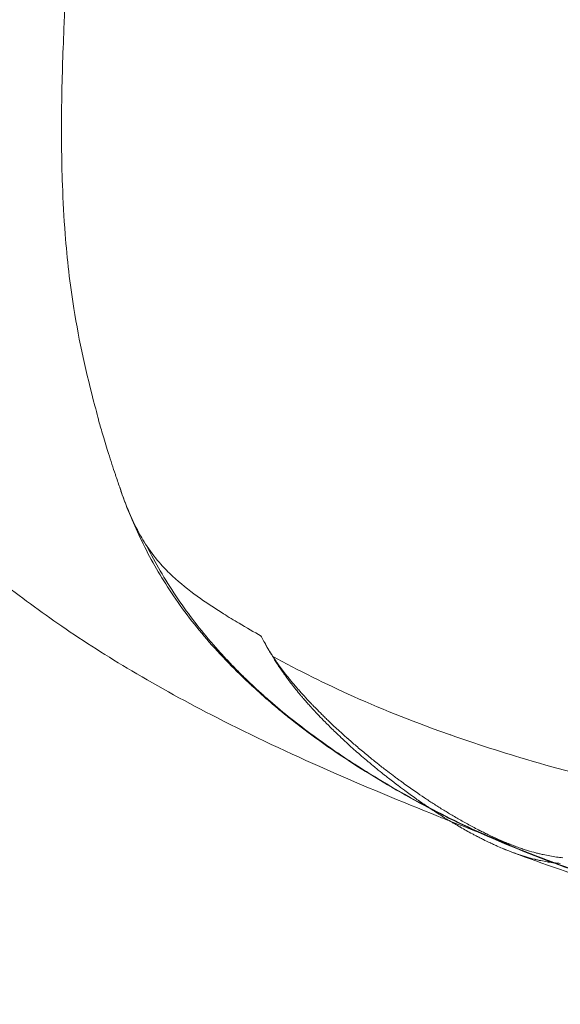
# Model space of a CAD drawing. Extents: x 21184 to 21977, y -1491 to -784.
# Drawn here: x 21356 to 21421, y -1453 to -1335 of the extents above; entities that cross this region are included whole.
import ezdxf

# ---------------------------------------------------------------- set-up
doc = ezdxf.new("R2010")
doc.units = 0
doc.header["$LTSCALE"] = 0.2

msp = doc.modelspace()

# ---------------------------------------------------------------- linework, layer by layer
at = {"color": 0, "linetype": 'Continuous', "lineweight": 0}
msp.add_ellipse((21405.4, -1428.15), major_axis=(0.44, 1.43), ratio=0.009059, start_param=-3.143374, end_param=-3.143328, dxfattribs=at)
for points, knots in [([(21407.61, -1431.21), (21407.14, -1431.02), (21406.67, -1430.83), (21401.71, -1428.84), (21397.26, -1426.99), (21388.4, -1423.08), (21383.99, -1421.01), (21376.23, -1417.05), (21372.83, -1415.18), (21366.67, -1411.53), (21363.88, -1409.75), (21358.65, -1406.16), (21356.2, -1404.35), (21351.54, -1400.67), (21349.33, -1398.79), (21345.04, -1394.93), (21342.98, -1392.93), (21338.93, -1388.79), (21336.96, -1386.65), (21333.05, -1382.19), (21331.12, -1379.87), (21327.26, -1375.04), (21325.33, -1372.52), (21321.29, -1367.1), (21319.21, -1364.19), (21314.88, -1358.06), (21312.66, -1354.84), (21308.08, -1348.15), (21305.74, -1344.69), (21301.02, -1337.7), (21298.64, -1334.18), (21293.7, -1326.85), (21291.13, -1323.06), (21285.54, -1314.87), (21282.51, -1310.5), (21276.03, -1301.59), (21272.58, -1297.08), (21265.81, -1288.59), (21262.68, -1284.91), (21258.94, -1280.35)], [8.44654, 8.44654, 8.44654, 8.44654, 10.001542, 10.001542, 24.910105, 24.910105, 40.131226, 40.131226, 52.531708, 52.531708, 63.388967, 63.388967, 73.652245, 73.652245, 83.757983, 83.757983, 94.078029, 94.078029, 104.924822, 104.924822, 116.57188, 116.57188, 129.281776, 129.281776, 144.134498, 144.134498, 161.009866, 161.009866, 179.763753, 179.763753, 199.69142, 199.69142, 221.945732, 221.945732, 248.518244, 248.518244, 277.392013, 277.392013, 303.213624, 303.213624, 303.213624, 303.213624]), ([(21361.44, -1336.49), (21361.38, -1338), (21361.32, -1339.56), (21361.23, -1342.66), (21361.19, -1344.19), (21361.13, -1348.92), (21361.15, -1352.02), (21361.34, -1357.1), (21361.44, -1359.03), (21361.83, -1364.05), (21362.16, -1366.96), (21363.26, -1373.88), (21364.1, -1377.67), (21365.15, -1381.57)], [-47.202508, -47.202508, -47.202508, -47.202508, -42.315599, -42.315599, -37.372981, -37.372981, -27.332511, -27.332511, -21.276363, -21.276363, -12.189992, -12.189992, 0, 0, 0, 0]), ([(21365.15, -1381.57), (21365.27, -1382.01), (21365.38, -1382.45), (21365.54, -1383.08), (21365.58, -1383.23), (21365.76, -1383.9), (21365.93, -1384.49), (21366.32, -1385.81), (21366.58, -1386.65), (21367.05, -1388.15), (21367.31, -1388.94), (21367.59, -1389.77)], [-8.53098, -8.53098, -8.53098, -8.53098, -6.859303, -6.859303, -6.336468, -6.336468, -4.501468, -4.501468, -2.655463, -2.655463, 0, 0, 0, 0]), ([(21367.59, -1389.78), (21367.59, -1389.78), (21367.59, -1389.78), (21367.6, -1389.79), (21367.6, -1389.79), (21367.6, -1389.8)], [0.00000157, 0.00000157, 0.00000157, 0.00000157, 0.01068842, 0.01068842, 0.02160395, 0.02160395, 0.02160395, 0.02160395]), ([(21384.28, -1415.36), (21382.37, -1413.61), (21380.53, -1411.76), (21377.19, -1407.93), (21375.67, -1405.97), (21373.05, -1402.04), (21371.91, -1400.08), (21369.97, -1396.17), (21369.14, -1394.2), (21368.31, -1391.9), (21368.21, -1391.6), (21368.11, -1391.3)], [0, 0, 0, 0, 8.12051, 8.12051, 15.769673, 15.769673, 22.644613, 22.644613, 29.072509, 29.072509, 30.018044, 30.018044, 30.018044, 30.018044]), ([(21368.11, -1391.3), (21368.12, -1391.34), (21368.14, -1391.38), (21368.35, -1391.99), (21368.64, -1392.85), (21369.5, -1394.92), (21369.92, -1395.83), (21370.39, -1396.71)], [1.631208, 1.631208, 1.631208, 1.631208, 1.748231, 1.748231, 3.595793, 3.595793, 5.168804, 5.168804, 5.168804, 5.168804]), ([(21371.38, -1398.37), (21371.89, -1399.13), (21372.43, -1399.83), (21373.47, -1400.99), (21373.93, -1401.45), (21375.34, -1402.77), (21376.32, -1403.55), (21378.38, -1405.04), (21379.42, -1405.73), (21381.11, -1406.79), (21381.75, -1407.18), (21383.25, -1408.08), (21384.16, -1408.6), (21384.99, -1409.07)], [0, 0, 0, 0, 2.96188, 2.96188, 5.122674, 5.122674, 9.322707, 9.322707, 13.382782, 13.382782, 15.678017, 15.678017, 18.931457, 18.931457, 18.931457, 18.931457]), ([(21404.97, -1429.55), (21404.01, -1429.04), (21403.06, -1428.51), (21402.12, -1427.98), (21401.17, -1427.44), (21400.24, -1426.9), (21399.31, -1426.34), (21398.38, -1425.78), (21397.46, -1425.21), (21396.54, -1424.62), (21395.63, -1424.04), (21394.73, -1423.44), (21393.83, -1422.82), (21392.93, -1422.21), (21392.05, -1421.58), (21391.17, -1420.93), (21390.29, -1420.28), (21389.43, -1419.62), (21388.57, -1418.93), (21387.72, -1418.25), (21386.87, -1417.55), (21386.04, -1416.83), (21385.63, -1416.47), (21385.22, -1416.1), (21384.81, -1415.73), (21384.4, -1415.36), (21384, -1414.98), (21383.59, -1414.6), (21383.19, -1414.22), (21382.8, -1413.83), (21382.4, -1413.44), (21382.01, -1413.04), (21381.62, -1412.64), (21381.23, -1412.24), (21380.85, -1411.83), (21380.47, -1411.42), (21380.09, -1411.01), (21379.71, -1410.59), (21379.34, -1410.17), (21378.97, -1409.74), (21378.24, -1408.88), (21377.52, -1407.99), (21376.83, -1407.08), (21376.14, -1406.17), (21375.46, -1405.23), (21374.82, -1404.26), (21374.17, -1403.29), (21373.54, -1402.29), (21372.95, -1401.27), (21372.4, -1400.33), (21371.88, -1399.36), (21371.38, -1398.37)], [0, 0, 0, 0, 0.0278625, 0.0278625, 0.0278625, 0.055725, 0.055725, 0.055725, 0.0835875, 0.0835875, 0.0835875, 0.11145, 0.11145, 0.11145, 0.1393125, 0.1393125, 0.1393125, 0.167175, 0.167175, 0.167175, 0.1950375, 0.1950375, 0.1950375, 0.2089688, 0.2089688, 0.2089688, 0.2229, 0.2229, 0.2229, 0.2368313, 0.2368313, 0.2368313, 0.2507625, 0.2507625, 0.2507625, 0.2646938, 0.2646938, 0.2646938, 0.278625, 0.278625, 0.278625, 0.3064875, 0.3064875, 0.3064875, 0.33435, 0.33435, 0.33435, 0.3622125, 0.3622125, 0.3622125, 0.3877303, 0.3877303, 0.3877303, 0.3877303]), ([(21384.99, -1409.07), (21385.22, -1409.5), (21385.46, -1409.92), (21385.91, -1410.72), (21386.13, -1411.1), (21386.35, -1411.47)], [0, 0, 0, 0, 1.437877, 1.437877, 2.751395, 2.751395, 2.751395, 2.751395]), ([(21384.99, -1409.07), (21385.01, -1409.11), (21385.02, -1409.14), (21385.2, -1409.5), (21385.38, -1409.83), (21385.77, -1410.51), (21385.98, -1410.86), (21386.45, -1411.59), (21386.71, -1411.97), (21387.13, -1412.57), (21387.28, -1412.77), (21387.59, -1413.19), (21387.76, -1413.4), (21388.01, -1413.73), (21388.1, -1413.84), (21388.28, -1414.07), (21388.37, -1414.18), (21388.66, -1414.53), (21388.86, -1414.77), (21389.18, -1415.15), (21389.29, -1415.28), (21389.52, -1415.54), (21389.63, -1415.67), (21390, -1416.08), (21390.26, -1416.37), (21390.7, -1416.85), (21390.86, -1417.01), (21391.1, -1417.26), (21391.18, -1417.35), (21391.37, -1417.54), (21391.46, -1417.64), (21391.78, -1417.96), (21392.01, -1418.2), (21392.34, -1418.52), (21392.4, -1418.58), (21392.54, -1418.72), (21392.61, -1418.78), (21392.8, -1418.97), (21392.93, -1419.1), (21393.55, -1419.69), (21393.98, -1420.09), (21394.7, -1420.74), (21394.98, -1421), (21395.24, -1421.23), (21395.29, -1421.27), (21395.35, -1421.33), (21395.37, -1421.35), (21395.41, -1421.38), (21395.43, -1421.4), (21395.54, -1421.49), (21395.62, -1421.56), (21395.87, -1421.78), (21396.05, -1421.94), (21396.6, -1422.41), (21396.99, -1422.74), (21397.63, -1423.27), (21397.85, -1423.45), (21398.14, -1423.68), (21398.19, -1423.73), (21398.28, -1423.8), (21398.31, -1423.82), (21398.35, -1423.86), (21398.37, -1423.87), (21398.4, -1423.9), (21398.42, -1423.91), (21398.58, -1424.04), (21398.8, -1424.22), (21399.23, -1424.56), (21399.39, -1424.69), (21399.76, -1424.97), (21399.93, -1425.11), (21400.43, -1425.49), (21400.72, -1425.71), (21401.11, -1426), (21401.22, -1426.09), (21401.39, -1426.21), (21401.44, -1426.25), (21401.55, -1426.32), (21401.6, -1426.36), (21401.86, -1426.55), (21402.06, -1426.7), (21403.07, -1427.42), (21403.82, -1427.94), (21404.69, -1428.52), (21404.86, -1428.64), (21405.21, -1428.87), (21405.39, -1428.98), (21405.93, -1429.33), (21406.3, -1429.56), (21407.05, -1430.03), (21407.43, -1430.26), (21408.21, -1430.72), (21408.61, -1430.95), (21409.43, -1431.42), (21409.86, -1431.65), (21410.52, -1432), (21410.74, -1432.12), (21411, -1432.25), (21411.02, -1432.27), (21411.08, -1432.3), (21411.11, -1432.31), (21411.2, -1432.36), (21411.26, -1432.39), (21411.47, -1432.49), (21411.63, -1432.57), (21412, -1432.75), (21412.2, -1432.85), (21412.53, -1433.01), (21412.65, -1433.06), (21412.89, -1433.18), (21413.01, -1433.23), (21413.58, -1433.49), (21413.96, -1433.65), (21414.33, -1433.8), (21414.4, -1433.83), (21414.5, -1433.87), (21414.53, -1433.88), (21414.59, -1433.91), (21414.63, -1433.92), (21414.78, -1433.98), (21414.9, -1434.03), (21415.26, -1434.16), (21415.48, -1434.25), (21415.8, -1434.36), (21415.9, -1434.4), (21416.1, -1434.47), (21416.19, -1434.5), (21416.47, -1434.59), (21416.65, -1434.65), (21417.18, -1434.81), (21417.51, -1434.9), (21417.96, -1435.03), (21418.11, -1435.06), (21418.4, -1435.13), (21418.54, -1435.17), (21418.97, -1435.26), (21419.24, -1435.31), (21419.78, -1435.41), (21420.04, -1435.45), (21420.55, -1435.52), (21420.8, -1435.55), (21421.04, -1435.57)], [0.3715961, 0.3715961, 0.3715961, 0.3715961, 0.3750001, 0.3750001, 0.4062501, 0.4062501, 0.4375001, 0.4375001, 0.4687501, 0.4687501, 0.4843751, 0.4843751, 0.5000001, 0.5000001, 0.5078126, 0.5078126, 0.5156251, 0.5156251, 0.5312501, 0.5312501, 0.5390626, 0.5390626, 0.5468751, 0.5468751, 0.5625001, 0.5625001, 0.5703126, 0.5703126, 0.5742188, 0.5742188, 0.5781251, 0.5781251, 0.5859376, 0.5859376, 0.5878907, 0.5878907, 0.5898438, 0.5898438, 0.5937501, 0.5937501, 0.6093751, 0.6093751, 0.6250001, 0.6250001, 0.6289063, 0.6289063, 0.6308594, 0.6308594, 0.6328126, 0.6328126, 0.6406251, 0.6406251, 0.6562501, 0.6562501, 0.6875001, 0.6875001, 0.7031251, 0.7031251, 0.7070313, 0.7070313, 0.7089844, 0.7089844, 0.709961, 0.709961, 0.7109376, 0.7109376, 0.71875, 0.71875, 0.7226563, 0.7226563, 0.7265625, 0.7265625, 0.734375, 0.734375, 0.7382813, 0.7382813, 0.7402344, 0.7402344, 0.7421875, 0.7421875, 0.75, 0.75, 0.78125, 0.78125, 0.7890625, 0.7890625, 0.796875, 0.796875, 0.8125, 0.8125, 0.828125, 0.828125, 0.84375, 0.84375, 0.859375, 0.859375, 0.8671875, 0.8671875, 0.8681641, 0.8681641, 0.8691406, 0.8691406, 0.8710938, 0.8710938, 0.875, 0.875, 0.8789063, 0.8789063, 0.8808594, 0.8808594, 0.8828125, 0.8828125, 0.890625, 0.890625, 0.8925781, 0.8925781, 0.8935547, 0.8935547, 0.8945313, 0.8945313, 0.8984375, 0.8984375, 0.90625, 0.90625, 0.9101563, 0.9101563, 0.9140625, 0.9140625, 0.921875, 0.921875, 0.9375, 0.9375, 0.9453125, 0.9453125, 0.953125, 0.953125, 0.96875, 0.96875, 0.984375, 0.984375, 1, 1, 1, 1]), ([(21384.28, -1415.36), (21384.03, -1415.13), (21383.78, -1414.9), (21383.53, -1414.67), (21382.57, -1413.77), (21381.64, -1412.84), (21380.74, -1411.88)], [0.48068032, 0.48068032, 0.48068032, 0.48068032, 0.5, 0.5, 0.5, 0.57387698, 0.57387698, 0.57387698, 0.57387698]), ([(21386.35, -1411.47), (21386.37, -1411.51), (21386.4, -1411.56), (21386.43, -1411.6), (21386.49, -1411.7), (21386.55, -1411.8), (21386.61, -1411.91), (21386.71, -1412.06), (21386.81, -1412.23), (21386.92, -1412.39), (21387.01, -1412.52), (21387.1, -1412.66), (21387.19, -1412.8), (21387.19, -1412.81), (21387.2, -1412.81), (21387.2, -1412.82), (21387.21, -1412.83), (21387.21, -1412.83), (21387.22, -1412.84), (21387.23, -1412.86), (21387.24, -1412.87), (21387.25, -1412.88), (21387.27, -1412.91), (21387.29, -1412.94), (21387.31, -1412.97), (21387.34, -1413.03), (21387.38, -1413.09), (21387.42, -1413.15), (21387.46, -1413.19), (21387.49, -1413.24), (21387.53, -1413.29), (21387.66, -1413.48), (21387.79, -1413.67), (21387.94, -1413.87), (21388.03, -1414), (21388.12, -1414.12), (21388.22, -1414.25), (21388.26, -1414.31), (21388.31, -1414.38), (21388.36, -1414.44), (21388.37, -1414.46), (21388.38, -1414.47), (21388.4, -1414.49), (21388.4, -1414.5), (21388.41, -1414.51), (21388.41, -1414.51), (21388.42, -1414.52), (21388.42, -1414.53), (21388.43, -1414.53), (21388.45, -1414.56), (21388.47, -1414.59), (21388.49, -1414.61), (21388.82, -1415.05), (21389.19, -1415.51), (21389.6, -1416), (21389.62, -1416.03), (21389.65, -1416.06), (21389.68, -1416.09), (21389.68, -1416.1), (21389.69, -1416.11), (21389.69, -1416.12), (21389.7, -1416.13), (21389.71, -1416.13), (21389.71, -1416.14), (21389.72, -1416.15), (21389.73, -1416.16), (21389.74, -1416.17), (21389.78, -1416.22), (21389.83, -1416.27), (21389.87, -1416.32), (21389.95, -1416.43), (21390.04, -1416.53), (21390.14, -1416.64), (21390.26, -1416.79), (21390.4, -1416.94), (21390.54, -1417.1), (21390.6, -1417.17), (21390.66, -1417.24), (21390.73, -1417.31), (21390.78, -1417.37), (21390.83, -1417.43), (21390.89, -1417.49), (21390.91, -1417.52), (21390.94, -1417.55), (21390.97, -1417.58), (21390.98, -1417.59), (21391, -1417.61), (21391.01, -1417.63), (21391.02, -1417.63), (21391.03, -1417.64), (21391.03, -1417.65), (21391.04, -1417.66), (21391.05, -1417.66), (21391.05, -1417.67), (21391.06, -1417.68), (21391.07, -1417.69), (21391.08, -1417.7), (21391.15, -1417.77), (21391.22, -1417.85), (21391.29, -1417.93), (21391.46, -1418.11), (21391.65, -1418.32), (21391.86, -1418.54), (21391.97, -1418.65), (21392.08, -1418.77), (21392.2, -1418.89), (21392.26, -1418.96), (21392.32, -1419.02), (21392.38, -1419.08), (21392.4, -1419.1), (21392.41, -1419.11), (21392.43, -1419.13), (21392.44, -1419.15), (21392.47, -1419.17), (21392.48, -1419.19), (21392.52, -1419.23), (21392.56, -1419.26), (21392.6, -1419.3), (21392.9, -1419.61), (21393.18, -1419.89), (21393.44, -1420.15), (21393.65, -1420.35), (21393.84, -1420.53), (21394.02, -1420.7), (21394.29, -1420.96), (21394.52, -1421.18), (21394.72, -1421.37), (21394.89, -1421.52), (21395.03, -1421.66), (21395.15, -1421.76), (21395.18, -1421.79), (21395.2, -1421.81), (21395.23, -1421.84), (21395.24, -1421.85), (21395.26, -1421.86), (21395.27, -1421.87), (21395.27, -1421.88), (21395.28, -1421.88), (21395.29, -1421.89), (21395.29, -1421.89), (21395.3, -1421.9), (21395.31, -1421.91), (21395.39, -1421.99), (21395.48, -1422.07), (21395.57, -1422.15), (21395.8, -1422.35), (21396.03, -1422.56), (21396.28, -1422.78), (21396.74, -1423.19), (21397.25, -1423.63), (21397.81, -1424.1), (21397.92, -1424.19), (21398.03, -1424.28), (21398.14, -1424.38), (21398.17, -1424.4), (21398.2, -1424.43), (21398.24, -1424.46), (21398.24, -1424.46), (21398.24, -1424.46), (21398.25, -1424.47), (21398.25, -1424.47), (21398.25, -1424.47), (21398.25, -1424.47), (21398.26, -1424.48), (21398.26, -1424.48), (21398.26, -1424.48), (21398.27, -1424.49), (21398.28, -1424.49), (21398.29, -1424.5), (21398.32, -1424.52), (21398.35, -1424.55), (21398.38, -1424.58), (21398.46, -1424.64), (21398.55, -1424.71), (21398.65, -1424.8), (21398.85, -1424.97), (21399.12, -1425.18), (21399.44, -1425.44), (21399.46, -1425.46), (21399.48, -1425.47), (21399.5, -1425.49), (21399.51, -1425.5), (21399.53, -1425.51), (21399.55, -1425.53), (21399.58, -1425.55), (21399.61, -1425.58), (21399.65, -1425.61), (21399.71, -1425.66), (21399.78, -1425.71), (21399.84, -1425.76), (21399.97, -1425.86), (21400.09, -1425.96), (21400.21, -1426.05), (21400.44, -1426.24), (21400.66, -1426.4), (21400.85, -1426.55), (21400.95, -1426.63), (21401.04, -1426.7), (21401.13, -1426.76), (21401.17, -1426.79), (21401.21, -1426.83), (21401.25, -1426.86), (21401.26, -1426.86), (21401.26, -1426.86), (21401.27, -1426.87), (21401.27, -1426.87), (21401.27, -1426.87), (21401.28, -1426.88), (21401.3, -1426.89), (21401.31, -1426.9), (21401.33, -1426.91), (21401.36, -1426.94), (21401.39, -1426.96), (21401.42, -1426.98), (21401.58, -1427.11), (21401.74, -1427.23), (21401.9, -1427.35), (21401.98, -1427.4), (21402.05, -1427.46), (21402.13, -1427.51), (21402.14, -1427.52), (21402.15, -1427.53), (21402.16, -1427.53), (21402.61, -1427.87), (21403.05, -1428.19), (21403.47, -1428.48), (21403.68, -1428.64), (21403.89, -1428.78), (21404.1, -1428.92), (21404.15, -1428.96), (21404.2, -1428.99), (21404.25, -1429.03), (21404.3, -1429.06), (21404.35, -1429.1), (21404.4, -1429.13), (21404.51, -1429.21), (21404.61, -1429.28), (21404.72, -1429.35), (21404.94, -1429.5), (21405.16, -1429.65), (21405.39, -1429.8)], [0.1649925, 0.1649925, 0.1649925, 0.1649925, 0.1673376, 0.1673376, 0.1673376, 0.1726023, 0.1726023, 0.1726023, 0.1807482, 0.1807482, 0.1807482, 0.1874535, 0.1874535, 0.1874535, 0.1878726, 0.1878726, 0.1878726, 0.1882917, 0.1882917, 0.1882917, 0.1891299, 0.1891299, 0.1891299, 0.1908062, 0.1908062, 0.1908062, 0.1941589, 0.1941589, 0.1941589, 0.1969593, 0.1969593, 0.1969593, 0.2075695, 0.2075695, 0.2075695, 0.2142748, 0.2142748, 0.2142748, 0.2176274, 0.2176274, 0.2176274, 0.2184656, 0.2184656, 0.2184656, 0.2188847, 0.2188847, 0.2188847, 0.2193037, 0.2193037, 0.2193037, 0.2209801, 0.2209801, 0.2209801, 0.2478013, 0.2478013, 0.2478013, 0.2494776, 0.2494776, 0.2494776, 0.2498967, 0.2498967, 0.2498967, 0.2503158, 0.2503158, 0.2503158, 0.2511539, 0.2511539, 0.2511539, 0.2545066, 0.2545066, 0.2545066, 0.2612119, 0.2612119, 0.2612119, 0.2705559, 0.2705559, 0.2705559, 0.2746225, 0.2746225, 0.2746225, 0.2779751, 0.2779751, 0.2779751, 0.2796515, 0.2796515, 0.2796515, 0.2804896, 0.2804896, 0.2804896, 0.2809087, 0.2809087, 0.2809087, 0.2813278, 0.2813278, 0.2813278, 0.2821396, 0.2821396, 0.2821396, 0.2880331, 0.2880331, 0.2880331, 0.3014437, 0.3014437, 0.3014437, 0.308149, 0.308149, 0.308149, 0.3115016, 0.3115016, 0.3115016, 0.3123398, 0.3123398, 0.3123398, 0.313178, 0.313178, 0.313178, 0.3148543, 0.3148543, 0.3148543, 0.3282649, 0.3282649, 0.3282649, 0.3388722, 0.3388722, 0.3388722, 0.3550861, 0.3550861, 0.3550861, 0.3684967, 0.3684967, 0.3684967, 0.3718494, 0.3718494, 0.3718494, 0.3735257, 0.3735257, 0.3735257, 0.3743639, 0.3743639, 0.3743639, 0.375202, 0.375202, 0.375202, 0.3819073, 0.3819073, 0.3819073, 0.3985011, 0.3985011, 0.3985011, 0.4294413, 0.4294413, 0.4294413, 0.4355497, 0.4355497, 0.4355497, 0.4372261, 0.4372261, 0.4372261, 0.4374356, 0.4374356, 0.4374356, 0.4376451, 0.4376451, 0.4376451, 0.4380642, 0.4380642, 0.4380642, 0.4389024, 0.4389024, 0.4389024, 0.442255, 0.442255, 0.442255, 0.4489603, 0.4489603, 0.4489603, 0.462371, 0.462371, 0.462371, 0.4632091, 0.4632091, 0.4632091, 0.4640473, 0.4640473, 0.4640473, 0.4657236, 0.4657236, 0.4657236, 0.4690763, 0.4690763, 0.4690763, 0.4757816, 0.4757816, 0.4757816, 0.4891922, 0.4891922, 0.4891922, 0.4958975, 0.4958975, 0.4958975, 0.4992501, 0.4992501, 0.4992501, 0.4996692, 0.4996692, 0.4996692, 0.5000883, 0.5000883, 0.5000883, 0.5009264, 0.5009264, 0.5009264, 0.5026028, 0.5026028, 0.5026028, 0.5116559, 0.5116559, 0.5116559, 0.5160134, 0.5160134, 0.5160134, 0.5165393, 0.5165393, 0.5165393, 0.5428346, 0.5428346, 0.5428346, 0.5562452, 0.5562452, 0.5562452, 0.5595978, 0.5595978, 0.5595978, 0.5629505, 0.5629505, 0.5629505, 0.5696558, 0.5696558, 0.5696558, 0.5831462, 0.5831462, 0.5831462, 0.5831462]), ([(21386.35, -1411.47), (21389.48, -1413.2), (21392.76, -1414.82), (21399.77, -1417.97), (21403.64, -1419.51), (21407.59, -1420.87)], [7.342957, 7.342957, 7.342957, 7.342957, 19.246733, 19.246733, 32.838665, 32.838665, 32.838665, 32.838665]), ([(21404.98, -1429.53), (21401.14, -1427.49), (21397.4, -1425.28), (21393.8, -1422.84), (21392, -1421.61), (21390.24, -1420.33), (21388.52, -1418.97), (21387.07, -1417.82), (21385.65, -1416.62), (21384.28, -1415.36)], [0, 0, 0, 0, 0.25, 0.25, 0.25, 0.3750004, 0.3750004, 0.3750004, 0.4806803, 0.4806803, 0.4806803, 0.4806803]), ([(21404.97, -1429.58), (21402.06, -1428.02), (21399.21, -1426.38), (21393.78, -1422.9), (21391.19, -1421.08), (21387.28, -1418), (21384.74, -1415.78), (21384.54, -1415.6)], [0, 0, 0, 0, 10.008483, 10.008483, 19.708826, 19.708826, 25.32955, 25.32955, 25.32955, 25.32955]), ([(21407.68, -1420.9), (21410.2, -1421.79), (21412.73, -1422.62), (21419.23, -1424.6), (21423.24, -1425.69), (21431.37, -1427.66), (21435.37, -1428.51), (21439.49, -1429.3)], [0.213736, 0.213736, 0.213736, 0.213736, 8.462572, 8.462572, 21.174924, 21.174924, 33.744893, 33.744893, 33.744893, 33.744893]), ([(21510.79, -1453.02), (21504.01, -1452.39), (21497.24, -1451.69), (21490.48, -1450.89), (21483.72, -1450.09), (21476.98, -1449.19), (21470.26, -1448.15), (21466.9, -1447.63), (21463.55, -1447.08), (21460.21, -1446.48), (21456.86, -1445.88), (21453.53, -1445.24), (21450.21, -1444.54), (21446.89, -1443.84), (21443.58, -1443.1), (21440.28, -1442.28), (21436.99, -1441.47), (21433.72, -1440.58), (21430.47, -1439.62), (21427.22, -1438.66), (21424, -1437.61), (21420.82, -1436.46), (21417.64, -1435.31), (21414.49, -1434.06), (21411.41, -1432.68), (21409.87, -1431.99), (21408.34, -1431.27), (21406.83, -1430.51), (21406.21, -1430.19), (21405.59, -1429.87), (21404.97, -1429.55)], [0, 0, 0, 0, 0.0625, 0.0625, 0.0625, 0.125, 0.125, 0.125, 0.15625, 0.15625, 0.15625, 0.1875, 0.1875, 0.1875, 0.21875, 0.21875, 0.21875, 0.25, 0.25, 0.25, 0.28125, 0.28125, 0.28125, 0.3125, 0.3125, 0.3125, 0.328125, 0.328125, 0.328125, 0.334584, 0.334584, 0.334584, 0.334584]), ([(21510.79, -1453.09), (21507.47, -1452.78), (21504.16, -1452.46), (21492.41, -1451.23), (21483.99, -1450.22), (21468.3, -1447.96), (21461.01, -1446.75), (21447.86, -1444.15), (21441.99, -1442.83), (21431.41, -1440), (21426.68, -1438.58), (21418.16, -1435.57), (21414.33, -1434.06), (21408.69, -1431.48), (21406.81, -1430.56), (21404.97, -1429.58)], [0, 0, 0, 0, 10.000181, 10.000181, 35.479612, 35.479612, 57.694734, 57.694734, 75.825221, 75.825221, 90.708561, 90.708561, 103.128917, 103.128917, 109.462998, 109.462998, 109.462998, 109.462998]), ([(21404.98, -1429.53), (21406.37, -1430.26), (21410.61, -1432.38), (21418, -1435.52), (21427.28, -1438.73), (21436.88, -1441.48), (21446.76, -1443.85), (21456.89, -1445.92), (21470.69, -1448.32), (21488.49, -1450.77), (21503.27, -1452.33), (21510.79, -1453.02)], [0.670413, 0.670413, 0.670413, 0.670413, 0.6859375, 0.7173437, 0.74875, 0.7801562, 0.8115625, 0.8429688, 0.874375, 0.9371875, 1, 1, 1, 1]), ([(21405.39, -1429.8), (21405.61, -1429.95), (21405.83, -1430.09), (21406.06, -1430.24), (21406.17, -1430.31), (21406.28, -1430.38), (21406.39, -1430.45), (21406.74, -1430.67), (21407.1, -1430.9), (21407.47, -1431.12), (21407.5, -1431.14), (21407.53, -1431.16), (21407.56, -1431.18), (21407.57, -1431.19), (21407.59, -1431.19), (21407.6, -1431.2), (21407.61, -1431.21), (21407.63, -1431.22), (21407.64, -1431.23), (21407.69, -1431.26), (21407.75, -1431.29), (21407.8, -1431.33), (21407.91, -1431.39), (21408.02, -1431.46), (21408.14, -1431.52), (21408.33, -1431.64), (21408.52, -1431.75), (21408.72, -1431.87), (21408.75, -1431.89), (21408.78, -1431.9), (21408.82, -1431.92), (21409.28, -1432.19), (21409.75, -1432.45), (21410.25, -1432.72), (21410.37, -1432.79), (21410.5, -1432.85), (21410.62, -1432.92), (21410.68, -1432.95), (21410.75, -1432.98), (21410.81, -1433.02), (21410.82, -1433.02), (21410.83, -1433.03), (21410.83, -1433.03), (21410.84, -1433.03), (21410.84, -1433.04), (21410.85, -1433.04), (21410.86, -1433.04), (21410.87, -1433.05), (21410.88, -1433.05), (21410.9, -1433.06), (21410.92, -1433.07), (21410.94, -1433.09), (21411.05, -1433.14), (21411.19, -1433.21), (21411.33, -1433.29), (21411.4, -1433.32), (21411.48, -1433.36), (21411.56, -1433.4), (21411.8, -1433.52), (21412.08, -1433.66), (21412.4, -1433.81), (21412.44, -1433.83), (21412.49, -1433.85), (21412.53, -1433.87), (21412.57, -1433.89), (21412.61, -1433.91), (21412.65, -1433.92), (21412.72, -1433.96), (21412.8, -1434), (21412.87, -1434.03), (21413.02, -1434.1), (21413.16, -1434.16), (21413.29, -1434.22), (21413.55, -1434.33), (21413.78, -1434.43), (21413.97, -1434.51), (21413.98, -1434.51), (21413.98, -1434.51), (21413.99, -1434.51), (21414.03, -1434.53), (21414.08, -1434.55), (21414.13, -1434.57), (21414.15, -1434.58), (21414.17, -1434.59), (21414.19, -1434.6), (21414.2, -1434.6), (21414.21, -1434.61), (21414.22, -1434.61), (21414.23, -1434.61), (21414.23, -1434.61), (21414.23, -1434.62), (21414.24, -1434.62), (21414.24, -1434.62), (21414.25, -1434.62), (21414.26, -1434.63), (21414.27, -1434.63), (21414.27, -1434.63), (21414.42, -1434.69), (21414.55, -1434.74), (21414.69, -1434.8), (21414.81, -1434.84), (21414.92, -1434.89), (21415.04, -1434.93)], [0.5831462, 0.5831462, 0.5831462, 0.5831462, 0.596477, 0.596477, 0.596477, 0.6027888, 0.6027888, 0.6027888, 0.6232982, 0.6232982, 0.6232982, 0.6249745, 0.6249745, 0.6249745, 0.6258127, 0.6258127, 0.6258127, 0.6266509, 0.6266509, 0.6266509, 0.6300035, 0.6300035, 0.6300035, 0.6367088, 0.6367088, 0.6367088, 0.6483103, 0.6483103, 0.6483103, 0.6501194, 0.6501194, 0.6501194, 0.6769406, 0.6769406, 0.6769406, 0.6836459, 0.6836459, 0.6836459, 0.6869986, 0.6869986, 0.6869986, 0.6874177, 0.6874177, 0.6874177, 0.6878367, 0.6878367, 0.6878367, 0.6886749, 0.6886749, 0.6886749, 0.6903512, 0.6903512, 0.6903512, 0.6994177, 0.6994177, 0.6994177, 0.7037618, 0.7037618, 0.7037618, 0.7171724, 0.7171724, 0.7171724, 0.7188488, 0.7188488, 0.7188488, 0.7205251, 0.7205251, 0.7205251, 0.7238777, 0.7238777, 0.7238777, 0.730583, 0.730583, 0.730583, 0.7437232, 0.7437232, 0.7437232, 0.7439937, 0.7439937, 0.7439937, 0.7473463, 0.7473463, 0.7473463, 0.7490226, 0.7490226, 0.7490226, 0.7498608, 0.7498608, 0.7498608, 0.7500703, 0.7500703, 0.7500703, 0.7502799, 0.7502799, 0.7502799, 0.750699, 0.750699, 0.750699, 0.7574043, 0.7574043, 0.7574043, 0.7633822, 0.7633822, 0.7633822, 0.7633822]), ([(21435.75, -1441.61), (21432.58, -1440.77), (21429.43, -1439.84), (21422.51, -1437.63), (21418.75, -1436.32), (21415.04, -1434.93)], [0, 0, 0, 0, 10.003183, 10.003183, 22.158246, 22.158246, 22.158246, 22.158246]), ([(21415.04, -1434.93), (21415.18, -1434.98), (21415.31, -1435.03), (21415.44, -1435.08), (21415.56, -1435.12), (21415.67, -1435.16), (21415.78, -1435.19), (21415.84, -1435.21), (21415.89, -1435.23), (21415.94, -1435.25), (21415.96, -1435.26), (21415.99, -1435.26), (21416.01, -1435.27), (21416.02, -1435.27), (21416.03, -1435.28), (21416.04, -1435.28), (21416.08, -1435.29), (21416.11, -1435.3), (21416.15, -1435.32), (21416.33, -1435.37), (21416.5, -1435.43), (21416.67, -1435.48), (21417.02, -1435.58), (21417.35, -1435.67), (21417.65, -1435.74), (21417.66, -1435.75), (21417.68, -1435.75), (21417.69, -1435.76), (21417.7, -1435.76), (21417.72, -1435.76), (21417.74, -1435.77), (21417.77, -1435.77), (21417.8, -1435.78), (21417.84, -1435.79), (21417.9, -1435.81), (21417.97, -1435.82), (21418.04, -1435.84), (21418.17, -1435.87), (21418.3, -1435.9), (21418.43, -1435.92), (21418.69, -1435.98), (21418.95, -1436.02), (21419.19, -1436.06), (21419.23, -1436.07), (21419.27, -1436.08), (21419.31, -1436.08), (21419.33, -1436.09), (21419.36, -1436.09), (21419.38, -1436.09), (21419.44, -1436.1), (21419.5, -1436.11), (21419.56, -1436.12), (21419.7, -1436.14), (21419.83, -1436.16), (21419.97, -1436.17), (21420.23, -1436.21), (21420.49, -1436.23), (21420.75, -1436.25)], [0.7633822, 0.7633822, 0.7633822, 0.7633822, 0.7708149, 0.7708149, 0.7708149, 0.7775202, 0.7775202, 0.7775202, 0.7808728, 0.7808728, 0.7808728, 0.7820231, 0.7820231, 0.7820231, 0.7825491, 0.7825491, 0.7825491, 0.7842255, 0.7842255, 0.7842255, 0.7929893, 0.7929893, 0.7929893, 0.8110467, 0.8110467, 0.8110467, 0.8118848, 0.8118848, 0.8118848, 0.812723, 0.812723, 0.812723, 0.8143993, 0.8143993, 0.8143993, 0.817752, 0.817752, 0.817752, 0.8244573, 0.8244573, 0.8244573, 0.8378679, 0.8378679, 0.8378679, 0.8399868, 0.8399868, 0.8399868, 0.8412205, 0.8412205, 0.8412205, 0.8445732, 0.8445732, 0.8445732, 0.8512785, 0.8512785, 0.8512785, 0.8646891, 0.8646891, 0.8646891, 0.8646891])]:
    msp.add_open_spline(points, degree=3, knots=knots, dxfattribs=at)
for points in [[(21361.66, -1330.23), (21361.58, -1332.34), (21361.51, -1334.36), (21361.44, -1336.49)], [(21367.6, -1389.8), (21367.77, -1390.3), (21367.94, -1390.8), (21368.11, -1391.3)], [(21370.39, -1396.71), (21370.52, -1396.96), (21370.87, -1397.61), (21371.38, -1398.37)], [(21386.19, -1411.2), (21386.11, -1411.06), (21386.03, -1410.93), (21385.95, -1410.8)], [(21407.59, -1420.87), (21407.62, -1420.88), (21407.65, -1420.89), (21407.68, -1420.9)], [(21407.68, -1420.9), (21407.68, -1420.9), (21407.68, -1420.9), (21407.68, -1420.9)], [(21415.31, -1434.18), (21412.73, -1433.22), (21410.16, -1432.22), (21407.61, -1431.21)]]:
    msp.add_open_spline(points, degree=3, dxfattribs=at)

doc.saveas('drawing.dxf')
